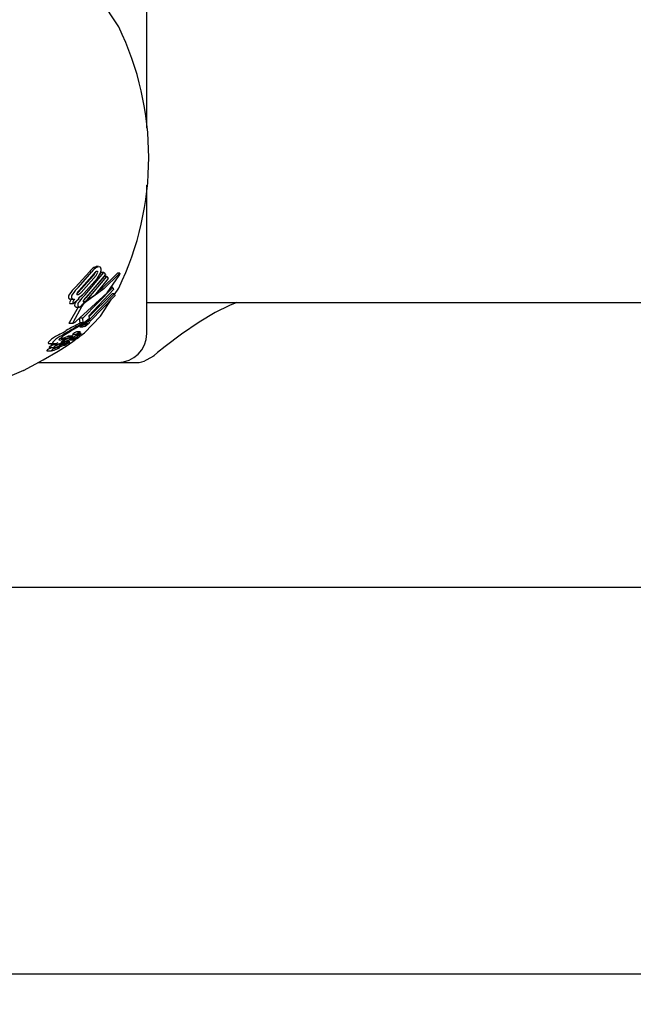
# Model space of a CAD drawing. Units: centimetres. Extents: x 6.7 to 14.4, y 6.03 to 15.12.
# Drawn here: x 10.55 to 10.62, y 12.16 to 12.26 of the extents above; entities that cross this region are included whole.
import ezdxf

# ---------------------------------------------------------------- set-up
doc = ezdxf.new("R2010")
doc.units = ezdxf.units.CM
doc.styles.add('SLDTEXTSTYLE0', font='TXT', dxfattribs={"width": 0.75})
doc.dimstyles.new('SLDDIMSTYLE4', dxfattribs={"dimtxt": 0.15875, "dimasz": 0.08, "dimexe": 0, "dimexo": 0.0625, "dimgap": 0.0396875, "dimtad": 2, "dimdec": 0, "dimlfac": 100, "dimrnd": 1e-09, "dimzin": 12, "dimdsep": 46, "dimtxsty": 'SLDTEXTSTYLE0', "dimblk1": 'DOT', "dimblk2": 'DOT', "dimsah": 1, "dimcen": 0.09, "dimse1": 1, "dimse2": 1, "dimadec": 0, "dimazin": 3, "dimtfac": 1, "dimtdec": 0, "dimtofl": 0, "dimtmove": 0, "dimatfit": 3, "dimldrblk": 'DOT', "dimfxl": 1, "dimfrac": 2, "dimtolj": 1, "dimtzin": 12, "dimarcsym": 0})

# ---------------------------------------------------------------- blocks, each defined once
blk = doc.blocks.new('_Dot')
at = {"color": 0, "linetype": 'ByBlock', "lineweight": -2}
blk.add_line((-0.5, 0), (-1, 0), dxfattribs=at)
at = {"color": 0, "linetype": 'ByBlock', "const_width": 0.5}
blk.add_lwpolyline([(-0.25, 0, 1), (0.25, 0, 1)], format="xyb", close=True, dxfattribs=at)
blk = doc.blocks.new('_D_14')
at = {"color": 7, "linetype": 'Continuous', "lineweight": 0}
blk.add_line((12.5375545225, 14.9113726628), (8.6493110097, 14.9113726628), dxfattribs=at)
at = {"color": 7, "linetype": 'Continuous', "lineweight": 18, "xscale": 0.08, "yscale": 0.08, "rotation": 180}
blk.add_blockref('_Dot', (8.6493110097, 14.9113726628), dxfattribs=at)
at = {"color": 7, "linetype": 'Continuous', "lineweight": 18, "xscale": 0.08, "yscale": 0.08}
blk.add_blockref('_Dot', (12.5375545225, 14.9113726628), dxfattribs=at)
at = {"color": 7, "linetype": 'Continuous', "lineweight": 18, "insert": (10.417484849, 15.1160121432), "char_height": 0.15875, "attachment_point": 1, "style": 'SLDTEXTSTYLE0'}
blk.add_mtext('389', dxfattribs=at)
blk = doc.blocks.new('_D_15')
at = {"color": 7, "linetype": 'Continuous', "lineweight": 0}
blk.add_line((6.906182119, 8.1165669381), (6.906182119, 13.6485166153), dxfattribs=at)
at = {"color": 7, "linetype": 'Continuous', "lineweight": 18, "xscale": 0.08, "yscale": 0.08}
for p, rotation in [((6.906182119, 13.6485166153), 90), ((6.906182119, 8.1165669381), 270)]:
    blk.add_blockref('_Dot', p, dxfattribs=dict(at, rotation=rotation))
at = {"color": 7, "linetype": 'Continuous', "lineweight": 18, "insert": (6.7015426386, 10.7065938595), "char_height": 0.15875, "attachment_point": 1, "rotation": 90.00000000000041, "style": 'SLDTEXTSTYLE0'}
blk.add_mtext('553', dxfattribs=at)

msp = doc.modelspace()

# ---------------------------------------------------------------- linework, layer by layer
at = {"color": 7, "linetype": 'Continuous', "lineweight": 25}
for p, q in [((10.5672032431, 12.2503346611), (10.5672032431, 12.2654821859)), ((10.5642999758, 12.2607941294), (10.5624117962, 12.2636986383)), ((10.5672032431, 12.2290821859), (10.5672032431, 12.2444171651)), ((10.5617859959, 12.2359612419), (10.5619742298, 12.2360121875)), ((10.5622230185, 12.2360174485), (10.5619742298, 12.2360174485)), ((10.5598382336, 12.2338681261), (10.5612741944, 12.2354679096)), ((10.5617041647, 12.2350793514), (10.5601177203, 12.2333371231)), ((10.5601335187, 12.2338681261), (10.5615343573, 12.2354679096)), ((10.5602233209, 12.2335478565), (10.5617654987, 12.2352900848)), ((10.5619629183, 12.2350793514), (10.5604155534, 12.2333371231)), ((10.56211304, 12.2348263226), (10.5606947547, 12.233226598)), ((10.5607285154, 12.2325703734), (10.5628416441, 12.234988347)), ((10.5608390977, 12.233088098), (10.5627759475, 12.2354089313)), ((10.5629379554, 12.2352000233), (10.5608888685, 12.2327820498)), ((10.5610263707, 12.2325703734), (10.563089288, 12.234988347)), ((10.5632255485, 12.2347803474), (10.5618024301, 12.2330169377)), ((10.5623508771, 12.2352014852), (10.5625281544, 12.2354089313)), ((10.5627759475, 12.2354089313), (10.5625281544, 12.2354089313)), ((10.5627759475, 12.2354089313), (10.5629379554, 12.2352000233)), ((10.563089288, 12.234988347), (10.5628416441, 12.234988347)), ((10.563089288, 12.234988347), (10.5632255485, 12.2347803474)), ((10.564147187, 12.235293118), (10.5641048764, 12.2352519236)), ((10.564417872, 12.2353135176), (10.5641840798, 12.2353135176)), ((10.5643138757, 12.2352230693), (10.5643392104, 12.2352519236)), ((10.5643593747, 12.2351050268), (10.5643377089, 12.2350684372)), ((10.5605903469, 12.2306759129), (10.5636802751, 12.2338524745)), ((10.5637505332, 12.2336464214), (10.5612017645, 12.2309289665)), ((10.5636802751, 12.2338524745), (10.5634909889, 12.2338524745)), ((10.5636802751, 12.2338524745), (10.5637505332, 12.2336464214)), ((10.5638763463, 12.2331185906), (10.5642999758, 12.2337702424)), ((10.5593248396, 12.2326315077), (10.5596470441, 12.2326315077)), ((10.560175923, 12.2326473202), (10.5596053824, 12.2321702093)), ((10.5601680846, 12.2326573988), (10.560175923, 12.2326473202)), ((10.5606654657, 12.2325149663), (10.5607285154, 12.2325703734)), ((10.5618024301, 12.2330169377), (10.5609141448, 12.2324078952)), ((10.5611248638, 12.230383068), (10.5638650162, 12.2331895436)), ((10.5612147257, 12.2307989721), (10.5636129693, 12.2331895436)), ((10.5638988137, 12.2329778932), (10.5613925154, 12.2303917629)), ((10.5624117962, 12.2308657336), (10.5635527318, 12.2326207877)), ((10.5638650162, 12.2331895436), (10.5636129693, 12.2331895436)), ((10.5638650162, 12.2331895436), (10.5638988137, 12.2329778932)), ((10.5601012014, 12.2318273656), (10.5591708317, 12.23019241)), ((10.5592742383, 12.2321702093), (10.5592567229, 12.2321931176)), ((10.5596053824, 12.2321702093), (10.5592742383, 12.2321702093)), ((10.5604738129, 12.231924651), (10.5595447347, 12.23019241)), ((10.5596053824, 12.2321702093), (10.5595878298, 12.2321931176)), ((10.5598770259, 12.2323615078), (10.5599650692, 12.232470995)), ((10.5599154841, 12.2318273656), (10.5602391423, 12.2318273656)), ((10.5672032431, 12.2322821859), (11.3893032431, 12.2322821859)), ((10.5602960357, 12.2301741069), (10.5602550051, 12.2306759129)), ((10.5605903469, 12.2306759129), (10.5602550051, 12.2306759129)), ((10.5606389768, 12.2301741069), (10.5605903469, 12.2306759129)), ((10.5612339304, 12.2306063565), (10.5607466894, 12.2302269093)), ((10.5612017645, 12.2309289665), (10.5612339304, 12.2306063565)), ((10.5591700666, 12.2301427708), (10.5595448516, 12.2301427708)), ((10.5602780272, 12.2297945906), (10.5602676575, 12.2297947693)), ((10.5602780272, 12.2297936179), (10.5606281013, 12.2297936179)), ((10.5606389768, 12.2301741069), (10.5602960357, 12.2301741069)), ((10.5606281013, 12.2297945859), (10.5606180185, 12.2297947693)), ((10.5607466894, 12.2302269093), (10.5606389768, 12.2301741069)), ((10.560994293, 12.2300171158), (10.5606578769, 12.2300171158)), ((10.5612109514, 12.2303571653), (10.5609139486, 12.2303571653)), ((10.5611248638, 12.230383068), (10.5609472099, 12.230383068)), ((10.5613037453, 12.2303434691), (10.5613293201, 12.2302874606)), ((10.558327584, 12.2288234786), (10.5582239483, 12.2287604026)), ((10.5587899468, 12.2285196767), (10.5583399584, 12.2285196767)), ((10.5585223366, 12.2285906603), (10.5583676892, 12.2285313753)), ((10.5588165748, 12.2285313753), (10.5583676892, 12.2285313753)), ((10.5585223366, 12.2285906603), (10.5590191317, 12.2287900767)), ((10.5585876507, 12.2284493645), (10.5587899468, 12.2285196767)), ((10.5587899468, 12.2285196767), (10.5588165748, 12.2285313753)), ((10.5588165748, 12.2285313753), (10.5594329515, 12.2287900767)), ((10.5589719014, 12.2278351369), (10.5597957161, 12.2284450744)), ((10.5592767771, 12.2284478829), (10.5589930823, 12.228319267)), ((10.5594329515, 12.2287900767), (10.5590191317, 12.2287900767)), ((10.5595262514, 12.228827147), (10.5591185736, 12.228827147)), ((10.5591618039, 12.2286090065), (10.5591451518, 12.228602046)), ((10.5594750735, 12.2286052616), (10.5591528446, 12.2286052616)), ((10.5591961892, 12.2284740844), (10.5594750735, 12.2286052616)), ((10.5592555116, 12.2284161007), (10.5596641895, 12.2284161007)), ((10.5596941821, 12.2287139825), (10.5593841644, 12.2287139825)), ((10.5598184536, 12.2285475075), (10.5594892654, 12.2285475075)), ((10.5595450023, 12.2290054311), (10.5599340927, 12.2290054311)), ((10.5595999574, 12.2286010102), (10.5596754322, 12.2286010102)), ((10.5596473588, 12.2286229515), (10.559648243, 12.2286246471)), ((10.5601432344, 12.228999064), (10.5597621527, 12.228999064)), ((10.5601576473, 12.2286825485), (10.5598814641, 12.2286825485)), ((10.5603085169, 12.2292677568), (10.5599385642, 12.2292677568)), ((10.5600148392, 12.229033438), (10.5599616913, 12.2290115868)), ((10.560416064, 12.2290808358), (10.5601005957, 12.2290808358)), ((10.5602234589, 12.2289981261), (10.5601467125, 12.2289981261)), ((10.5571202215, 12.2276459786), (10.5575904746, 12.2276459786)), ((10.557141232, 12.2280423743), (10.5576085417, 12.2280423743)), ((10.5573157518, 12.227945472), (10.5577819307, 12.227945472)), ((10.5579289006, 12.2275847097), (10.5579300936, 12.2275861954)), ((10.5582017868, 12.227625398), (10.5579718219, 12.227625398)), ((10.5581754316, 12.2277530458), (10.5582708785, 12.2277530458)), ((10.5582159595, 12.228070141), (10.5582884537, 12.2280946888)), ((10.5584871029, 12.2279858794), (10.5582955482, 12.2279858794)), ((10.5587205955, 12.2282985645), (10.5584818061, 12.2282985645)), ((10.5586379385, 12.2283790554), (10.5586343344, 12.2283772822)), ((10.5586893961, 12.2282898953), (10.5586618235, 12.2282804508)), ((10.5592412159, 12.2282273321), (10.5588016666, 12.2282273321)), ((10.5588099177, 12.2280881854), (10.5588374671, 12.2280988332)), ((10.5588374671, 12.2280988332), (10.5589677273, 12.2281476812)), ((10.5588737191, 12.2279845035), (10.5588704628, 12.2279829087)), ((10.5589930823, 12.228319267), (10.5589875833, 12.2283168546)), ((10.5568761102, 12.2273095399), (10.5573513841, 12.2273095399)), ((10.5573721559, 12.2273125069), (10.5574723725, 12.227337731)), ((10.5671673447, 12.2263501351), (10.5679912352, 12.2268258085)), ((10.5559630755, 12.2260821859), (10.5642032431, 12.2260821859)), ((10.5642032431, 12.2260821859), (10.5661673447, 12.2260821859)), ((11.4232106873, 12.2028321859), (10.5332957989, 12.2028321859)), ((11.4186249338, 12.1628321859), (10.5378815524, 12.1628321859))]:
    msp.add_line(p, q, dxfattribs=at)
at = {"color": 7, "linetype": 'Continuous', "lineweight": 25, "flags": 128}
for points in [[(10.5620370395, 12.2359612419), (10.5622411763, 12.2360170224), (10.5623340191, 12.235991909), (10.5624080083, 12.2359352094)], [(10.5598708502, 12.2303154485), (10.5630936158, 12.2332818125), (10.5643377089, 12.2350684372)], [(10.5643138757, 12.2352230693), (10.5627607608, 12.2337010991), (10.560844352, 12.2322948429)], [(10.5618758934, 12.2354208256), (10.5618692279, 12.2353677855), (10.5618635219, 12.235348799)], [(10.5619702848, 12.2355064057), (10.5620311106, 12.2355327158), (10.5620921913, 12.2355187475), (10.562103399, 12.235508571)], [(10.5641048764, 12.2352519236), (10.5625127935, 12.2337121171), (10.5621575217, 12.2334569376)], [(10.564147187, 12.235293118), (10.5641534905, 12.2352980381), (10.5641840798, 12.2353108384)], [(10.5643392104, 12.2352519236), (10.5643873951, 12.235298031), (10.5644229376, 12.2353129901), (10.5644299096, 12.2353002662)], [(10.5593248396, 12.2326315319), (10.5592848064, 12.2326333392), (10.5592478076, 12.2326390268)], [(10.5601177203, 12.2333371231), (10.5599595506, 12.2332030854), (10.55995756, 12.233201705)], [(10.5601324817, 12.2331197517), (10.5600581665, 12.2330935109), (10.559993234, 12.2331000073), (10.5599718607, 12.2331164858)], [(10.5601172401, 12.2326552641), (10.5603978468, 12.232946394), (10.560544839, 12.233088098)], [(10.5765336342, 12.2322821859), (10.5757644714, 12.2319854445), (10.5742808445, 12.231260897), (10.5726121015, 12.2302757649), (10.5707975649, 12.2290332122), (10.5691238172, 12.2277573949), (10.5683305216, 12.2271161654), (10.5679628948, 12.2268119191), (10.5679874592, 12.2268323488)], [(10.5600425922, 12.228627857), (10.560775148, 12.2291702281), (10.5624117962, 12.2308657336)], [(10.5591708317, 12.23019241), (10.5591516414, 12.2301591556), (10.5591559589, 12.2301451373), (10.5591700666, 12.2301443765)], [(10.5595447347, 12.23019241), (10.5595263836, 12.2301541719), (10.5595358233, 12.2301434555), (10.5595631275, 12.230145828), (10.5595818895, 12.2301515274)], [(10.5607259233, 12.2298167168), (10.5606645672, 12.2297990144), (10.5606383449, 12.2297943995)], [(10.560831938, 12.2302365126), (10.5610611533, 12.2303229884), (10.5612109514, 12.2303356351)], [(10.5613925154, 12.2303917629), (10.5613525985, 12.2304152832), (10.5612885909, 12.2304189119), (10.5611248638, 12.230383068)], [(10.5582210811, 12.2290237202), (10.558112933, 12.2289629269), (10.557767529, 12.2287604026)], [(10.5585876507, 12.2284493645), (10.5583489306, 12.2283852934), (10.5581885263, 12.2283750599), (10.5581461512, 12.2284301405), (10.5581503956, 12.2284455023)], [(10.5581503956, 12.2284455023), (10.5582557438, 12.2285808197), (10.5584081781, 12.2287119371)], [(10.5582210811, 12.2290237202), (10.5585412379, 12.2292021146), (10.5588710357, 12.229385779)], [(10.558790447, 12.2289848017), (10.5584831971, 12.2287692322), (10.5584081781, 12.2287119371)], [(10.5587100948, 12.2282563267), (10.5589561539, 12.2283658661), (10.5591961892, 12.2284740844)], [(10.5594099858, 12.228827147), (10.5594450696, 12.2288506581), (10.5595339372, 12.2289040637)], [(10.5594329515, 12.2287900767), (10.5594927066, 12.2288166633), (10.5595166214, 12.2288251504), (10.5595308537, 12.2288267429), (10.5595328856, 12.2288197825), (10.5595320245, 12.2288173382)], [(10.5595450023, 12.2290054372), (10.559544974, 12.2290054311), (10.5595359009, 12.2290107416), (10.5595367497, 12.2290146165)], [(10.5598279131, 12.2285461979), (10.559875205, 12.2285490314), (10.5599182663, 12.228564507), (10.5599793107, 12.2285942628), (10.5601012127, 12.2286589768), (10.5601361647, 12.2286755693), (10.5601540542, 12.228681909), (10.5601622963, 12.2286816352), (10.5601595894, 12.2286709361), (10.5601412532, 12.2286502907), (10.560108095, 12.2286228868), (10.5600494797, 12.2285813217), (10.5599798614, 12.228536959), (10.5599118837, 12.2284986384), (10.5598331374, 12.2284599197), (10.5597712386, 12.228435364), (10.5596673793, 12.2284161372), (10.5596412083, 12.2284183763), (10.5596298512, 12.2284250351), (10.5596344307, 12.2284409397), (10.5596487321, 12.2284540122), (10.5596727129, 12.2284713743), (10.5597112881, 12.2284961918), (10.5597409446, 12.2285135221), (10.5597697058, 12.2285286867), (10.5597959687, 12.2285408344), (10.5598138032, 12.2285467908), (10.5598279131, 12.2285461979)], [(10.5597917693, 12.2286330988), (10.5597588664, 12.2286198797), (10.5596857136, 12.2286018964), (10.5596460849, 12.2286087049), (10.5596473588, 12.2286229515)], [(10.5599340927, 12.2290057343), (10.5599327326, 12.2290054458), (10.5599247632, 12.2290116961), (10.559925465, 12.2290146165)], [(10.5599252205, 12.2289040637), (10.559969659, 12.2289296753), (10.5600246904, 12.2289576182), (10.5600951244, 12.2289868738), (10.5601449163, 12.2289990435), (10.5601501946, 12.2289963474), (10.5601498991, 12.2289949464)], [(10.5603071627, 12.2292675797), (10.5603138739, 12.2292653418), (10.5603110008, 12.2292573237), (10.5602979621, 12.2292421028), (10.560273334, 12.2292202862), (10.5602673803, 12.229215559)], [(10.5544917791, 12.2252906817), (10.554432322, 12.2252597588), (10.5552889177, 12.2257115727), (10.5564934025, 12.2263737292), (10.5580345645, 12.2272667856), (10.5589719014, 12.2278351369)], [(10.5569956308, 12.2281605865), (10.5570370583, 12.2280536345), (10.557141232, 12.2280533202)], [(10.5571031959, 12.2276574013), (10.5571048758, 12.2276475578), (10.5571202215, 12.2276477016)], [(10.557375111, 12.2276459786), (10.5573482418, 12.227632331), (10.5571997183, 12.2275535283)], [(10.5572900993, 12.2279634097), (10.5572943551, 12.22794768), (10.5573157518, 12.2279478994)], [(10.5575971227, 12.227945472), (10.5575489559, 12.2279213468), (10.5573239389, 12.2278019097)], [(10.5574633173, 12.2281605865), (10.5575050404, 12.228053651), (10.5577028314, 12.2280532976), (10.5580001628, 12.2281284898)], [(10.5581443751, 12.227609473), (10.5580358474, 12.2275782489), (10.5579329992, 12.2275620585), (10.5579234791, 12.2275764197), (10.5579289006, 12.2275847097)], [(10.5582033808, 12.2276232275), (10.5582037539, 12.2276251758), (10.5581990169, 12.227625022), (10.5581691859, 12.2276169533), (10.5581443751, 12.227609473)], [(10.5587100948, 12.2282563267), (10.5585749484, 12.2281949469), (10.5583019142, 12.2280656173)], [(10.5584888849, 12.227983808), (10.558488882, 12.2279856778), (10.5584851916, 12.2279856609), (10.558468388, 12.2279812068), (10.5584018105, 12.2279587392)], [(10.5585310144, 12.228115719), (10.558579256, 12.2281382914), (10.5587388808, 12.2282089409)], [(10.5586797598, 12.2282651239), (10.5586956174, 12.228274721), (10.5586978955, 12.2282761606)], [(10.5589875833, 12.2283168546), (10.5588651993, 12.2282638676), (10.5587388808, 12.2282089409)], [(10.5588361843, 12.228042449), (10.5588664597, 12.228048613), (10.5588674255, 12.2280485027)], [(10.5588725685, 12.2280479153), (10.5588727155, 12.2280413359), (10.5588723046, 12.2280407741), (10.5588722502, 12.2280407025), (10.5588722224, 12.2280406663), (10.5588720849, 12.22804051), (10.5588711376, 12.2280397086), (10.5588685683, 12.2280379807), (10.558861775, 12.2280339834), (10.5588459739, 12.2280254278)], [(10.5589677273, 12.2281476812), (10.5590962691, 12.2281920807), (10.5592397958, 12.2282272951), (10.5592590379, 12.2282207789), (10.5592554082, 12.2282106688)], [(10.5568633425, 12.2273387736), (10.5568564179, 12.2273121035), (10.5568761102, 12.2273122564)], [(10.5573384373, 12.2273387736), (10.5573317909, 12.2273121062), (10.5573513841, 12.2273123007)]]:
    msp.add_lwpolyline(points, dxfattribs=at)
at = {"color": 7, "linetype": 'Continuous', "lineweight": 25}
for centre, radius, start, end in [((10.5364907768, 12.2472821859), 0.030918023319857, 334.0857936862, 25.9142063138), ((10.5626930421, 12.2345080909), 0.0017130033845536, 121.9721093019, 145.9225312201), ((10.5629393708, 12.2345390384), 0.0016842994546696, 122.3934938372, 146.5308338877), ((10.5620648303, 12.2356647024), 0.0004369728022635, 337.2028620943, 38.2466270117), ((10.5609900556, 12.2356835385), 0.0009354110353983, 319.7663984806, 339.0316097121), ((10.5625630492, 12.2347401556), 0.0009687666563004, 127.7252252626, 145.4128557006), ((10.5612461899, 12.2356725966), 0.0009303974820223, 320.3850090487, 339.6337002795), ((10.5619685681, 12.2354152978), 0.0001639489980035, 336.070884351, 34.6746868576), ((10.5605684769, 12.2360735091), 0.0019852328444593, 321.0802075029, 343.0695663219), ((10.5639516095, 12.2353627028), 0.0004823581538257, 327.7102909172, 352.5627504678), ((10.5627148712, 12.2306985985), 0.0042802978186035, 132.2266303617, 145.0906897572), ((10.5629352873, 12.2308635428), 0.0041082147313202, 132.9994828285, 146.2134419964), ((10.5612381793, 12.2324335466), 0.0015071907387077, 132.3257110079, 145.9540684513), ((10.559463692, 12.2328806756), 0.0003722451931488, 134.0714628222, 209.0948221839), ((10.5592874517, 12.2328395213), 0.0002043763402622, 223.1796469619, 258.8150708615), ((10.5600678925, 12.2320208709), 0.0008985535299531, 136.561120272, 156.9834527493), ((10.5597917657, 12.2328852937), 0.0003774307880929, 135.8638363805, 209.4597031549), ((10.5596118589, 12.2328382181), 0.0002032592917011, 222.9717350513, 258.5177024766), ((10.5603859163, 12.2320468729), 0.000879165135744, 137.6879588207, 158.2816756027), ((10.5596544524, 12.2330709297), 0.0004398162350815, 259.114845664, 280.6564181288), ((10.5600955571, 12.2331844333), 0.0001411299762708, 138.8192554398, 208.7803356652), ((10.5595398494, 12.2341845072), 0.0012185718055021, 299.0998771485, 315.9416003602), ((10.5602257688, 12.2327011569), 7.24033486236e-05, 159.9875524921, 217.183229777), ((10.5604776264, 12.2326078479), 0.0003409892024304, 140.0989229232, 159.7383617594), ((10.5645605422, 12.2291280056), 0.0054342874966477, 133.2205225152, 143.4860406499), ((10.5589358865, 12.2347735387), 0.0023301134690679, 303.3254093691, 309.8549799333), ((10.5576008729, 12.236358292), 0.0044022280499029, 309.9755601978, 314.6520063981), ((10.5607947619, 12.2324223832), 0.0001636787167383, 136.3936807563, 196.473870043), ((10.5617228911, 12.2318484598), 0.0012518721216369, 131.7760090006, 146.7270432899), ((10.5601995797, 12.2334027342), 0.0011732040918757, 299.3264001529, 314.8076599312), ((10.5593987188, 12.2322959305), 0.0001753093027997, 154.2101770434, 215.9066288686), ((10.5597328466, 12.232298752), 0.0001794115791379, 155.8330408934, 216.0706689914), ((10.560233021, 12.2320233081), 0.0004910311177634, 136.4684346361, 193.9365536777), ((10.559894198, 12.2319891153), 0.0001613814237992, 211.3956130704, 277.5793510921), ((10.5605574317, 12.2320312806), 0.0004918371764455, 137.8235806436, 194.8721031306), ((10.5602481718, 12.2320332461), 0.000209821925294, 217.6619337042, 291.7607578778), ((10.5613865995, 12.2312057084), 0.0012350003050654, 131.4418595192, 149.1840888422), ((10.5610480635, 12.2316396951), 0.0006410645000171, 131.0884326271, 153.6083743458), ((10.5623305641, 12.2302999032), 0.0025410896940378, 131.4007942754, 133.8801405794), ((10.5616021192, 12.2311123553), 0.0014044529537244, 122.6527532829, 133.9865662371), ((10.5607037943, 12.2324547273), 0.0001027523655421, 230.0407304038, 313.248511923), ((10.5620919036, 12.2305940313), 0.0021626876722891, 122.9960413278, 131.8112709015), ((10.5683291612, 12.2133175542), 0.0186452135178837, 115.3018658197, 120.4820422577), ((10.5675034066, 12.2161760436), 0.0155629458614315, 115.3835947962, 121.9192578794), ((10.5668878612, 12.2173009358), 0.0142028310438138, 117.2186254157, 121.4676951545), ((10.5590335867, 12.2314547284), 0.0014138489806997, 292.8182115476, 306.3123838048), ((10.5602756443, 12.2297979992), 8.6151802332e-06, 107.9259596393, 202.0187274954), ((10.559922742, 12.230901957), 0.0011503770318548, 287.7260383025, 309.720138577), ((10.5609678982, 12.2292858041), 0.0008650937538204, 79.9690541257, 131.7657653969), ((10.5606257966, 12.2297981766), 8.4916986685e-06, 109.1958975022, 203.6564717188), ((10.5600100185, 12.2313175102), 0.0016308960865127, 292.0773816306, 307.1222465494), ((10.5601840562, 12.2308007099), 0.0009157105652523, 301.1603543983, 306.5657238212), ((10.5604297525, 12.2306655858), 0.0008990527598773, 289.2339001977, 302.8978962201), ((10.5605824492, 12.2302711617), 0.0002530908038966, 305.5461496189, 312.2643327314), ((10.5600581913, 12.2313348246), 0.0016635811302849, 301.1233652892, 307.6625148064), ((10.5605294993, 12.230759097), 0.0008755394510493, 302.0639539828, 307.5805640809), ((10.5609190878, 12.2302600939), 0.0002425206282193, 306.5368961789, 313.3921904343), ((10.560033681, 12.2313981563), 0.0017287997015733, 307.0230854352, 313.9769964278), ((10.5610142494, 12.2301644753), 0.0001077183228923, 311.5503763773, 345.5928804234), ((10.5610216497, 12.2304064155), 0.0003298656257861, 310.0960924542, 338.8619381725), ((10.5586356757, 12.2268466092), 0.0021014955817522, 114.4002853219, 141.2988621425), ((10.5590783988, 12.226894679), 0.0020520746394383, 114.6064867542, 141.9105068609), ((10.6147018639, 12.1349271151), 0.1095197996594121, 120.403783971, 120.9801133447), ((10.5642829522, 12.2162272835), 0.0133989454965521, 112.5474314098, 114.9168682269), ((10.5687301228, 12.2139561313), 0.0180182709166053, 120.9121037014, 123.479889495), ((10.559187734, 12.2284877098), 0.0003461971759637, 101.5236002753, 119.144393366), ((10.5584572069, 12.2303947545), 0.0019197272933081, 291.5325513057, 298.5485155523), ((10.5540259652, 12.2399419064), 0.0126365976659126, 294.5523311079, 295.8861728093), ((10.558708641, 12.2299139032), 0.001377209293155, 298.9203311637, 304.1620553883), ((10.5660831111, 12.2152382913), 0.0149111386804057, 115.9930586537, 116.3057509429), ((10.5594013889, 12.2289186942), 0.0001653441784289, 299.1759051804, 322.1932463493), ((10.5598592344, 12.2284422074), 0.0005649154866853, 99.8954949809, 125.1580101171), ((10.5598279726, 12.2287829832), 0.0003721084365558, 120.7518533463, 141.5019152423), ((10.5479830856, 12.2523858638), 0.0264701967568928, 295.8942137922, 296.1479293669), ((10.5546419316, 12.2386596912), 0.011155373390482, 296.091447154, 296.9297932399), ((10.5602186454, 12.2284016511), 0.0009105260858408, 108.0067658023, 129.644803244), ((10.5602275755, 12.2283011087), 0.0006745170665684, 116.6317207183, 142.2582921575), ((10.5594880692, 12.2292811577), 0.0007156912478878, 295.1092130572, 300.890922217), ((10.5590905658, 12.2299826964), 0.0015219138177433, 300.1734362425, 304.6869587463), ((10.5602091682, 12.2288030749), 0.0003538889175083, 122.1281569502, 143.2901689094), ((10.5598804974, 12.2288559659), 0.0001461264625886, 301.4205493313, 320.1799108944), ((10.5599492571, 12.2287823466), 4.78358793699e-05, 335.3422602807, 357.9215899115), ((10.5601562598, 12.2287680941), 0.0001596896603778, 166.7115964473, 175.5041344334), ((10.557926078, 12.2326613049), 0.0043791890967163, 298.2798799883, 302.5615226617), ((10.5597787712, 12.2295710867), 0.0005871918291502, 293.7050684275, 312.8349099293), ((10.5605708898, 12.228478709), 0.0008317866015709, 108.485282149, 131.3866494312), ((10.5527061517, 12.2424059013), 0.0153713481213231, 298.6820192047, 299.2779436697), ((10.5694891921, 12.2202581129), 0.0127869052742382, 137.2043120231, 137.3549102265), ((10.559714391, 12.2293330742), 0.0005513599369478, 315.315758933, 322.1742898586), ((10.560435879, 12.2288942439), 0.0003565678220813, 128.5871136595, 136.3223537409), ((10.5624721816, 12.2263708355), 0.00359911107111, 127.7774533085, 128.8710926009), ((10.5604317925, 12.2287569835), 0.0003186732783277, 91.1579931255, 130.8251748406), ((10.5594265191, 12.2303406636), 0.0016158507831449, 302.0079230387, 306.8243840096), ((10.5603308999, 12.2291461876), 0.0001179196685013, 302.9298563406, 323.2247273899), ((10.5642032431, 12.2290821859), 0.0030000000000001, 270, 0), ((10.557860723, 12.2261473652), 0.001553776652429, 115.1771320046, 129.9341843819), ((10.557793743, 12.226843412), 0.0010674425927578, 116.1116135554, 130.3095792342), ((10.5575202144, 12.2277731124), 0.0002986068839023, 115.6139762395, 140.4104151294), ((10.5583197735, 12.2261875239), 0.0015127447708766, 115.4451152627, 130.4445881659), ((10.5562612434, 12.2317630348), 0.0045880439528902, 285.3060580166, 289.0418973104), ((10.5576576048, 12.2284757088), 0.0008226225027211, 264.1289674986, 306.7492303313), ((10.5582572481, 12.2268640639), 0.0010473546139197, 116.4346747723, 130.7585305204), ((10.5625342811, 12.2186757742), 0.0101231130504224, 115.5591855251, 118.7199795741), ((10.5582118564, 12.2275531455), 0.0006130540967941, 110.2007105469, 137.9935820046), ((10.5578726489, 12.2285055193), 0.0005544515357599, 257.8882529379, 308.2569771913), ((10.5605282946, 12.219213576), 0.0086670909599157, 108.0178806107, 108.639825181), ((10.5625890031, 12.219132725), 0.0099083649219881, 115.6373595573, 118.9626036209), ((10.5572747205, 12.2291258935), 0.001765724175436, 288.9265679186, 295.7899470425), ((10.5586612084, 12.226789354), 0.0010814273086964, 114.4799063876, 132.536881535), ((10.5571176269, 12.2295193398), 0.0021885304554847, 295.0115490408, 298.3378333074), ((10.5574948797, 12.2296155892), 0.0019145153787669, 290.0034596153, 295.4003636454), ((10.558041211, 12.227824007), 0.0002580919486211, 296.5209548787, 308.9278383159), ((10.5585451318, 12.2274937473), 0.0005583733992572, 116.7333014878, 133.7587676934), ((10.5581937674, 12.2282687955), 0.0003733855771384, 264.6491393563, 303.8610147814), ((10.5621469171, 12.2195424493), 0.0091741577024918, 111.3300016683, 115.711974543), ((10.5581861854, 12.2289948681), 0.001221596242463, 271.2621287697, 304.0661883299), ((10.5576433782, 12.2301208758), 0.002126395148566, 287.6598721191, 295.4340281665), ((10.5602583949, 12.2245045784), 0.0040030212960939, 115.5640099113, 119.3892006936), ((10.5574341621, 12.2297319562), 0.0020456837027987, 295.538546735, 299.3049641004), ((10.5585688338, 12.2279952073), 0.0003075123952533, 115.8738599862, 137.2240928043), ((10.5583983723, 12.2284904701), 0.0002917026098638, 259.08044574, 302.6270634723), ((10.560022937, 12.225504182), 0.0031910690684368, 115.7950151305, 119.8500995899), ((10.5583180872, 12.2281813712), 0.0002611571264019, 296.7020373399, 310.8441237148), ((10.5595935842, 12.2256236044), 0.0025346526141438, 107.3866251455, 115.219847239), ((10.5585241134, 12.2284064272), 0.0004898875658565, 268.7687983207, 304.5711528357), ((10.5573400796, 12.2320407775), 0.0039858579700652, 287.7563960893, 289.36642658), ((10.5577586628, 12.2298726332), 0.0018527022857782, 295.511399652, 299.8125544029), ((10.5587113957, 12.2282646963), 3.34511252392e-05, 69.3799200395, 131.12214509), ((10.5586410162, 12.2283746497), 0.0001137336782962, 300.0072612314, 316.2521058492), ((10.5577817492, 12.230057552), 0.002293927401114, 296.4105940307, 297.6410782491), ((10.5573161109, 12.2311836627), 0.0035581965713111, 295.9605469081, 300.5822248131), ((10.558864362, 12.2286321924), 0.00057497762622, 297.1156619146, 312.8519911363), ((10.5661673447, 12.2280821859), 0.0019999999999993, 270, 300), ((10.5240290071, 12.299250577), 0.0800000000000016, 290.8650210755, 292.3858212472)]:
    msp.add_arc(centre, radius, start, end, dxfattribs=at)

# ---------------------------------------------------------------- dimensions: what is measured, and where the dimension line sits
at = {"color": 7, "linetype": 'Continuous', "lineweight": 18}
dim = msp.add_linear_dim(base=(12.5375545225, 14.9113726628), p1=(8.6493110097, 11.6599366688), p2=(12.5375545225, 11.3159404972), dimstyle='SLDDIMSTYLE4', dxfattribs=at)
dim.commit()
dim.dimension.update_dxf_attribs({"geometry": '_D_14', "text_midpoint": (10.5934327661, 14.9113726628), "dimtype": 160})
dim = msp.add_linear_dim(base=(6.906182119, 8.1165669381), p1=(11.0552409656, 13.6485166153), p2=(10.7552532431, 8.1165669381), angle=90, dimstyle='SLDDIMSTYLE4', dxfattribs=at)
dim.commit()
dim.dimension.update_dxf_attribs({"geometry": '_D_15', "text_midpoint": (6.906182119, 10.8825417767), "dimtype": 160})

doc.saveas('drawing.dxf')
